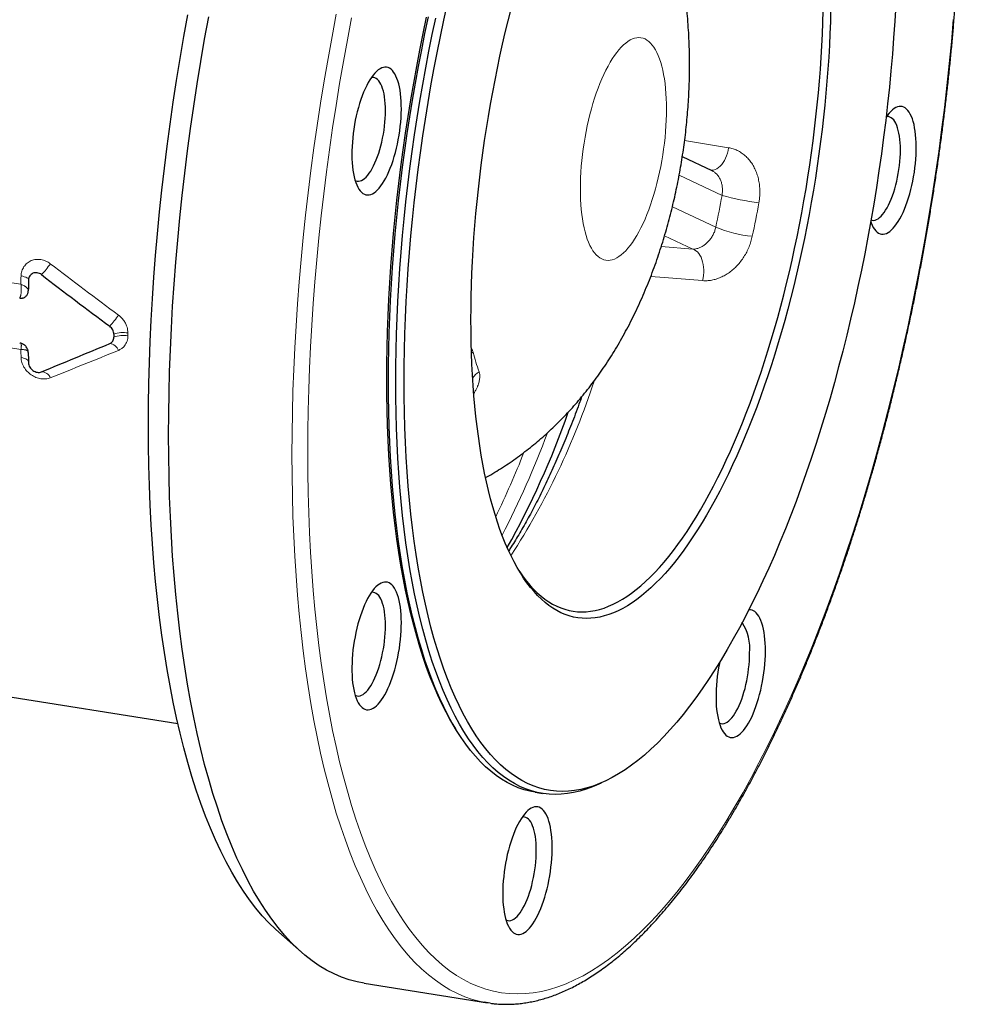
# Paper-space layout 'Sheet2' of a CAD drawing. Units: millimetres. Extents: x 66.2 to 144.2, y 115.4 to 185.3.
# Drawn here: x 122 to 144.2, y 115.4 to 138.6 of the extents above; entities that cross this region are included whole.
import ezdxf

# ---------------------------------------------------------------- set-up
doc = ezdxf.new("R2010")
doc.units = ezdxf.units.MM

psp = doc.layouts.new('Sheet2')

# ---------------------------------------------------------------- linework, layer by layer
at = {"color": 7, "linetype": 'Continuous', "lineweight": 25}
for p, q in [((138.327, 135.054), (137.622, 135.386)), ((119.987, 122.959), (125.745, 122.047)), ((135.553, 120.576), (135.719, 120.647)), ((134.159, 120.424), (134.33, 120.396)), ((128.123, 117.127), (128.657, 116.658)), ((130.131, 115.927), (133.035, 115.467))]:
    psp.add_line(p, q, dxfattribs=at)
at = {"color": 7, "linetype": 'Continuous', "lineweight": 18}
for p, q in [((137.548, 134.954), (138.557, 134.479)), ((137.388, 134.208), (138.409, 133.728)), ((137.204, 133.526), (137.87, 133.214)), ((137.126, 133.272), (137.87, 133.214)), ((122.05, 132.384), (118.849, 132.892)), ((118.849, 131.355), (122.05, 130.847))]:
    psp.add_line(p, q, dxfattribs=at)
at = {"color": 7, "linetype": 'Continuous', "lineweight": 25, "flags": 128}
for points in [[(131.07, 130.099), (131.072, 130.468), (131.078, 130.841), (131.088, 131.217), (131.102, 131.595), (131.12, 131.977), (131.142, 132.36), (131.168, 132.746), (131.197, 133.134), (131.231, 133.523), (131.268, 133.914), (131.31, 134.305), (131.355, 134.698), (131.404, 135.091), (131.456, 135.484), (131.513, 135.877), (131.573, 136.27), (131.636, 136.663), (131.704, 137.054), (131.775, 137.445), (131.849, 137.834), (131.927, 138.221), (132.008, 138.607), (132.092, 138.991)], [(142.644, 138.961), (142.622, 138.577), (142.596, 138.191), (142.567, 137.803), (142.533, 137.414), (142.496, 137.024), (142.454, 136.632), (142.409, 136.239), (142.36, 135.846), (142.308, 135.453), (142.251, 135.06), (142.191, 134.667), (142.128, 134.274), (142.06, 133.883), (141.989, 133.492), (141.915, 133.103), (141.837, 132.716), (141.756, 132.33), (141.672, 131.946), (141.584, 131.565), (141.493, 131.187), (141.398, 130.811), (141.301, 130.439), (141.201, 130.07), (141.098, 129.705), (140.991, 129.344), (140.882, 128.987), (140.771, 128.634), (140.656, 128.287), (140.539, 127.944), (140.42, 127.606), (140.298, 127.273), (140.174, 126.947), (140.047, 126.626), (139.919, 126.311), (139.788, 126.002), (139.655, 125.7), (139.52, 125.405), (139.384, 125.116), (139.246, 124.835), (139.106, 124.561), (138.965, 124.294), (138.822, 124.035), (138.678, 123.784), (138.533, 123.541), (138.386, 123.306), (138.239, 123.079), (138.09, 122.861), (137.941, 122.651), (137.791, 122.451), (137.641, 122.259), (137.489, 122.076), (137.338, 121.902), (137.186, 121.738), (137.034, 121.583), (136.882, 121.438), (136.73, 121.302), (136.578, 121.176), (136.426, 121.06), (136.274, 120.953), (136.123, 120.857), (135.973, 120.771), (135.823, 120.694), (135.674, 120.628), (135.525, 120.572), (135.378, 120.526), (135.231, 120.491), (135.086, 120.465), (134.942, 120.45), (134.799, 120.446), (134.658, 120.451), (134.518, 120.467), (134.38, 120.493), (134.243, 120.529), (134.109, 120.576), (133.976, 120.633), (133.845, 120.7), (133.717, 120.777), (133.59, 120.864), (133.466, 120.961), (133.344, 121.069), (133.225, 121.186), (133.108, 121.312), (132.993, 121.449), (132.881, 121.595), (132.772, 121.751), (132.666, 121.916), (132.563, 122.09), (132.463, 122.273), (132.365, 122.466), (132.271, 122.667), (132.18, 122.878), (132.092, 123.096), (132.008, 123.324), (131.927, 123.559), (131.849, 123.803), (131.775, 124.055), (131.704, 124.315), (131.636, 124.582), (131.573, 124.857), (131.513, 125.139), (131.456, 125.428), (131.404, 125.724), (131.355, 126.026), (131.31, 126.335), (131.268, 126.651), (131.231, 126.972), (131.197, 127.299), (131.168, 127.632), (131.142, 127.97), (131.12, 128.314), (131.102, 128.662), (131.088, 129.015), (131.078, 129.372), (131.072, 129.734), (131.07, 130.099)], [(125.054, 129.072), (125.057, 129.558), (125.065, 130.048), (125.078, 130.542), (125.096, 131.039), (125.12, 131.541), (125.148, 132.045), (125.182, 132.553), (125.221, 133.062), (125.265, 133.574), (125.315, 134.088), (125.369, 134.603), (125.428, 135.119), (125.492, 135.635), (125.562, 136.152), (125.636, 136.67), (125.715, 137.186), (125.799, 137.702), (125.887, 138.217), (125.98, 138.731)], [(125.528, 128.836), (125.531, 129.331), (125.539, 129.83), (125.552, 130.334), (125.571, 130.841), (125.595, 131.353), (125.624, 131.867), (125.659, 132.384), (125.698, 132.904), (125.743, 133.425), (125.794, 133.949), (125.849, 134.474), (125.909, 135), (125.975, 135.527), (126.046, 136.054), (126.121, 136.581), (126.202, 137.108), (126.287, 137.634), (126.377, 138.159), (126.472, 138.682)], [(130.664, 130.152), (130.666, 130.522), (130.672, 130.895), (130.682, 131.272), (130.696, 131.651), (130.714, 132.033), (130.735, 132.417), (130.761, 132.804), (130.791, 133.192), (130.825, 133.582), (130.862, 133.974), (130.904, 134.366), (130.949, 134.759), (130.998, 135.153), (131.05, 135.547), (131.107, 135.941), (131.167, 136.334), (131.231, 136.728), (131.298, 137.12), (131.369, 137.511), (131.444, 137.901), (131.522, 138.289), (131.603, 138.676)], [(130.702, 130.117), (130.704, 130.488), (130.71, 130.863), (130.72, 131.241), (130.734, 131.622), (130.752, 132.006), (130.774, 132.392), (130.8, 132.781), (130.83, 133.171), (130.864, 133.563), (130.902, 133.956), (130.943, 134.35), (130.989, 134.745), (131.038, 135.141), (131.091, 135.536), (131.148, 135.932), (131.208, 136.328), (131.272, 136.723), (131.34, 137.117), (131.411, 137.51), (131.486, 137.902), (131.564, 138.292), (131.646, 138.68)], [(130.874, 130.089), (130.876, 130.461), (130.882, 130.836), (130.892, 131.214), (130.906, 131.595), (130.924, 131.979), (130.946, 132.365), (130.972, 132.753), (131.002, 133.144), (131.036, 133.535), (131.073, 133.929), (131.115, 134.323), (131.16, 134.718), (131.21, 135.113), (131.263, 135.509), (131.319, 135.905), (131.38, 136.301), (131.444, 136.696), (131.512, 137.09), (131.583, 137.483), (131.658, 137.874), (131.736, 138.265), (131.818, 138.653)], [(132.645, 131.554), (132.647, 131.823), (132.651, 132.095), (132.658, 132.369), (132.668, 132.645), (132.681, 132.923), (132.697, 133.203), (132.716, 133.484), (132.738, 133.766), (132.762, 134.05), (132.789, 134.335), (132.82, 134.621), (132.852, 134.907), (132.888, 135.193), (132.927, 135.48), (132.968, 135.767), (133.011, 136.053), (133.058, 136.339), (133.107, 136.625), (133.159, 136.909), (133.213, 137.193), (133.269, 137.475), (133.329, 137.757), (133.39, 138.036), (133.454, 138.314), (133.521, 138.59), (133.589, 138.864)], [(141.113, 138.842), (141.106, 138.568), (141.096, 138.292), (141.083, 138.014), (141.067, 137.735), (141.048, 137.453), (141.026, 137.171), (141.002, 136.887), (140.974, 136.602), (140.944, 136.317), (140.911, 136.03), (140.876, 135.744), (140.837, 135.457), (140.796, 135.171), (140.753, 134.884), (140.706, 134.598), (140.657, 134.313), (140.605, 134.028), (140.551, 133.744), (140.494, 133.462), (140.435, 133.18), (140.374, 132.901), (140.31, 132.623), (140.243, 132.347), (140.175, 132.073), (140.104, 131.802), (140.031, 131.533), (139.955, 131.267), (139.878, 131.004), (139.798, 130.743), (139.717, 130.486), (139.634, 130.233), (139.548, 129.983), (139.461, 129.737), (139.372, 129.494), (139.282, 129.256), (139.19, 129.022), (139.096, 128.792), (139, 128.567), (138.904, 128.347), (138.805, 128.132), (138.706, 127.921), (138.605, 127.716), (138.503, 127.516), (138.4, 127.322), (138.296, 127.133), (138.191, 126.95), (138.085, 126.773), (137.979, 126.602), (137.871, 126.436), (137.763, 126.277), (137.654, 126.125), (137.545, 125.978), (137.435, 125.838), (137.325, 125.705), (137.214, 125.579), (137.104, 125.459), (136.993, 125.346), (136.882, 125.24), (136.771, 125.141), (136.66, 125.049), (136.55, 124.964), (136.439, 124.887), (136.329, 124.816), (136.219, 124.753), (136.11, 124.698), (136.001, 124.65), (135.893, 124.609), (135.785, 124.575), (135.679, 124.549), (135.573, 124.531), (135.468, 124.52), (135.364, 124.517), (135.261, 124.521), (135.159, 124.532), (135.058, 124.551), (134.958, 124.578), (134.86, 124.612), (134.764, 124.653), (134.668, 124.702), (134.574, 124.758), (134.482, 124.822), (134.392, 124.893), (134.303, 124.971), (134.216, 125.056), (134.13, 125.148), (134.047, 125.248), (133.965, 125.354), (133.886, 125.468), (133.809, 125.588), (133.733, 125.715), (133.66, 125.849), (133.589, 125.989), (133.521, 126.136), (133.454, 126.29), (133.39, 126.449), (133.329, 126.615), (133.269, 126.787), (133.213, 126.964), (133.159, 127.148), (133.107, 127.337), (133.058, 127.532), (133.011, 127.732), (132.968, 127.938), (132.927, 128.149), (132.888, 128.364), (132.852, 128.585), (132.82, 128.81), (132.789, 129.04), (132.762, 129.275), (132.738, 129.513), (132.716, 129.756), (132.697, 130.002), (132.681, 130.253), (132.668, 130.506), (132.658, 130.764), (132.651, 131.024), (132.647, 131.288), (132.645, 131.554)], [(133.772, 125.649), (133.797, 125.611), (133.875, 125.499), (133.956, 125.394), (134.038, 125.296), (134.122, 125.204), (134.208, 125.12), (134.296, 125.043), (134.386, 124.973), (134.477, 124.91), (134.569, 124.855), (134.664, 124.806), (134.759, 124.765), (134.856, 124.732), (134.954, 124.706), (135.054, 124.687), (135.155, 124.675), (135.256, 124.671), (135.359, 124.675), (135.463, 124.686), (135.567, 124.704), (135.673, 124.729), (135.779, 124.762), (135.886, 124.803), (135.993, 124.85), (136.101, 124.905), (136.21, 124.968), (136.319, 125.037), (136.428, 125.114), (136.537, 125.197), (136.646, 125.288), (136.756, 125.386), (136.865, 125.491), (136.975, 125.602), (137.084, 125.72), (137.193, 125.845), (137.302, 125.977), (137.411, 126.115), (137.519, 126.26), (137.626, 126.41), (137.733, 126.568), (137.839, 126.731), (137.944, 126.9), (138.049, 127.075), (138.153, 127.256), (138.256, 127.442), (138.357, 127.634), (138.458, 127.832), (138.557, 128.034), (138.656, 128.242), (138.753, 128.455), (138.848, 128.672), (138.942, 128.895), (139.035, 129.121), (139.126, 129.352), (139.216, 129.588), (139.303, 129.827), (139.389, 130.07), (139.474, 130.317), (139.556, 130.568), (139.636, 130.822), (139.715, 131.079), (139.791, 131.339), (139.866, 131.602), (139.938, 131.867), (140.008, 132.135), (140.076, 132.406), (140.141, 132.678), (140.205, 132.952), (140.266, 133.229), (140.324, 133.506), (140.38, 133.785), (140.434, 134.066), (140.485, 134.347), (140.533, 134.629), (140.579, 134.911), (140.622, 135.194), (140.663, 135.477), (140.701, 135.761), (140.736, 136.044), (140.768, 136.326), (140.798, 136.608), (140.825, 136.889), (140.849, 137.17), (140.871, 137.449), (140.889, 137.727), (140.905, 138.003), (140.918, 138.277), (140.928, 138.55), (140.935, 138.821)], [(130.425, 137.398), (130.385, 137.357), (130.345, 137.31), (130.305, 137.257), (130.266, 137.198), (130.228, 137.133), (130.191, 137.062), (130.155, 136.987), (130.12, 136.907), (130.086, 136.822), (130.054, 136.733), (130.024, 136.641), (129.996, 136.546), (129.97, 136.448), (129.946, 136.348), (129.924, 136.247), (129.905, 136.144), (129.888, 136.04), (129.874, 135.936), (129.863, 135.833), (129.854, 135.73), (129.847, 135.628), (129.844, 135.528), (129.843, 135.431), (129.845, 135.336), (129.85, 135.244), (129.858, 135.156), (129.868, 135.072), (129.881, 134.992), (129.896, 134.917), (129.915, 134.847), (129.935, 134.782), (129.958, 134.723), (129.983, 134.671), (130.01, 134.624), (130.039, 134.585), (130.07, 134.551), (130.103, 134.525), (130.137, 134.506), (130.173, 134.494), (130.209, 134.489), (130.247, 134.491), (130.286, 134.5), (130.325, 134.516), (130.365, 134.54), (130.405, 134.57), (130.445, 134.607), (130.485, 134.651), (130.525, 134.701), (130.564, 134.757), (130.603, 134.819), (130.641, 134.887), (130.678, 134.96), (130.713, 135.038), (130.747, 135.121), (130.78, 135.207), (130.811, 135.298), (130.84, 135.391), (130.867, 135.488), (130.892, 135.587), (130.915, 135.688), (130.936, 135.79), (130.954, 135.893), (130.969, 135.997), (130.982, 136.101), (130.992, 136.204), (131, 136.306), (131.005, 136.407), (131.007, 136.506), (131.006, 136.602), (131.003, 136.696), (130.997, 136.786), (130.988, 136.872), (130.976, 136.954), (130.962, 137.032), (130.945, 137.104), (130.926, 137.172), (130.904, 137.233), (130.88, 137.289), (130.854, 137.339), (130.826, 137.382), (130.796, 137.418), (130.764, 137.448), (130.73, 137.471), (130.696, 137.487), (130.659, 137.495), (130.622, 137.497), (130.584, 137.491), (130.545, 137.478), (130.505, 137.458), (130.465, 137.431), (130.425, 137.398)], [(130.634, 136.471), (130.632, 136.557), (130.628, 136.64), (130.621, 136.72), (130.612, 136.795), (130.599, 136.866), (130.585, 136.932), (130.567, 136.993), (130.548, 137.048), (130.526, 137.097), (130.502, 137.14), (130.476, 137.177), (130.448, 137.207), (130.418, 137.23), (130.387, 137.245), (130.354, 137.254), (130.321, 137.256), (130.303, 137.254)], [(142.547, 133.665), (142.587, 133.705), (142.627, 133.752), (142.667, 133.806), (142.706, 133.865), (142.744, 133.93), (142.781, 134), (142.817, 134.076), (142.852, 134.156), (142.886, 134.241), (142.918, 134.329), (142.948, 134.421), (142.976, 134.517), (143.002, 134.614), (143.026, 134.714), (143.048, 134.816), (143.067, 134.919), (143.084, 135.023), (143.098, 135.126), (143.109, 135.23), (143.118, 135.333), (143.125, 135.434), (143.128, 135.534), (143.129, 135.632), (143.127, 135.727), (143.122, 135.819), (143.114, 135.907), (143.104, 135.991), (143.091, 136.071), (143.076, 136.146), (143.057, 136.216), (143.037, 136.28), (143.014, 136.339), (142.989, 136.392), (142.962, 136.438), (142.933, 136.478), (142.902, 136.511), (142.869, 136.538), (142.835, 136.557), (142.799, 136.569), (142.763, 136.574), (142.725, 136.572), (142.686, 136.563), (142.647, 136.546), (142.607, 136.523), (142.567, 136.493), (142.527, 136.456), (142.487, 136.412), (142.447, 136.362), (142.419, 136.323)], [(129.919, 134.831), (129.935, 134.824), (129.968, 134.815), (130.001, 134.813), (130.036, 134.819), (130.071, 134.831), (130.107, 134.851), (130.143, 134.878), (130.179, 134.911), (130.215, 134.951), (130.251, 134.998), (130.286, 135.05), (130.321, 135.108), (130.354, 135.172), (130.387, 135.241), (130.418, 135.314), (130.448, 135.392), (130.476, 135.473), (130.502, 135.558), (130.526, 135.645), (130.548, 135.735), (130.567, 135.827), (130.585, 135.92), (130.599, 136.013), (130.612, 136.107), (130.621, 136.2), (130.628, 136.292), (130.632, 136.383), (130.634, 136.471)], [(142.756, 135.548), (142.754, 135.635), (142.75, 135.717), (142.743, 135.797), (142.734, 135.872), (142.721, 135.943), (142.706, 136.009), (142.689, 136.07), (142.67, 136.125), (142.648, 136.175), (142.623, 136.218), (142.597, 136.254), (142.569, 136.284), (142.54, 136.307), (142.509, 136.323), (142.476, 136.332), (142.443, 136.333), (142.425, 136.331)], [(142.063, 133.899), (142.09, 133.892), (142.123, 133.89), (142.158, 133.896), (142.193, 133.909), (142.229, 133.928), (142.265, 133.955), (142.301, 133.988), (142.337, 134.028), (142.373, 134.075), (142.408, 134.127), (142.443, 134.186), (142.476, 134.249), (142.509, 134.318), (142.54, 134.391), (142.569, 134.469), (142.597, 134.551), (142.623, 134.635), (142.648, 134.723), (142.67, 134.813), (142.689, 134.904), (142.706, 134.997), (142.721, 135.09), (142.734, 135.184), (142.743, 135.277), (142.75, 135.369), (142.754, 135.46), (142.756, 135.548)], [(142.056, 133.861), (142.068, 133.829), (142.092, 133.774), (142.118, 133.724), (142.146, 133.681), (142.176, 133.644), (142.208, 133.615), (142.242, 133.592), (142.276, 133.576), (142.313, 133.567), (142.35, 133.566), (142.388, 133.572), (142.427, 133.584), (142.467, 133.604), (142.507, 133.631), (142.547, 133.665)], [(132.296, 121.901), (132.263, 121.954), (132.159, 122.128), (132.059, 122.312), (131.961, 122.505), (131.867, 122.707), (131.776, 122.918), (131.688, 123.137), (131.603, 123.365), (131.522, 123.601), (131.444, 123.845), (131.369, 124.097), (131.298, 124.357), (131.231, 124.625), (131.167, 124.9), (131.107, 125.183), (131.05, 125.472), (130.998, 125.769), (130.949, 126.072), (130.904, 126.382), (130.862, 126.698), (130.825, 127.02), (130.791, 127.347), (130.761, 127.681), (130.735, 128.02), (130.714, 128.364), (130.696, 128.712), (130.682, 129.066), (130.672, 129.424), (130.666, 129.786), (130.664, 130.152)], [(134.159, 120.424), (134.034, 120.448), (133.896, 120.484), (133.761, 120.531), (133.627, 120.589), (133.496, 120.656), (133.366, 120.734), (133.239, 120.821), (133.114, 120.919), (132.991, 121.027), (132.871, 121.145), (132.753, 121.272), (132.638, 121.41), (132.525, 121.557), (132.416, 121.714), (132.309, 121.88), (132.205, 122.055), (132.104, 122.24), (132.006, 122.434), (131.911, 122.636), (131.82, 122.848), (131.731, 123.068), (131.646, 123.297), (131.564, 123.534), (131.486, 123.78), (131.411, 124.033), (131.34, 124.294), (131.272, 124.563), (131.208, 124.84), (131.148, 125.124), (131.091, 125.415), (131.038, 125.712), (130.989, 126.017), (130.943, 126.328), (130.902, 126.646), (130.864, 126.969), (130.83, 127.298), (130.8, 127.633), (130.774, 127.974), (130.752, 128.319), (130.734, 128.67), (130.72, 129.025), (130.71, 129.385), (130.704, 129.749), (130.702, 130.117)], [(135.553, 120.576), (135.507, 120.556), (135.358, 120.5), (135.21, 120.454), (135.062, 120.418), (134.916, 120.393), (134.771, 120.378), (134.627, 120.373), (134.485, 120.378), (134.344, 120.394), (134.205, 120.421), (134.068, 120.457), (133.932, 120.504), (133.799, 120.561), (133.667, 120.629), (133.538, 120.706), (133.41, 120.794), (133.285, 120.892), (133.163, 121), (133.042, 121.118), (132.925, 121.245), (132.809, 121.383), (132.697, 121.53), (132.587, 121.686), (132.48, 121.852), (132.376, 122.028), (132.276, 122.213), (132.178, 122.406), (132.083, 122.609), (131.991, 122.821), (131.903, 123.041), (131.818, 123.27), (131.736, 123.507), (131.658, 123.752), (131.583, 124.006), (131.512, 124.267), (131.444, 124.536), (131.38, 124.813), (131.319, 125.096), (131.263, 125.387), (131.21, 125.685), (131.16, 125.99), (131.115, 126.301), (131.073, 126.618), (131.036, 126.942), (131.002, 127.271), (130.972, 127.606), (130.946, 127.947), (130.924, 128.292), (130.906, 128.643), (130.892, 128.998), (130.882, 129.358), (130.876, 129.722), (130.874, 130.089)], [(128.123, 117.127), (128.044, 117.199), (127.887, 117.353), (127.733, 117.519), (127.582, 117.699), (127.436, 117.891), (127.292, 118.096), (127.153, 118.312), (127.017, 118.542), (126.885, 118.783), (126.757, 119.036), (126.633, 119.301), (126.514, 119.577), (126.398, 119.865), (126.287, 120.164), (126.18, 120.474), (126.078, 120.794), (125.98, 121.125), (125.887, 121.467), (125.799, 121.818), (125.715, 122.179), (125.636, 122.55), (125.562, 122.93), (125.492, 123.319), (125.428, 123.717), (125.369, 124.124), (125.315, 124.538), (125.265, 124.961), (125.221, 125.391), (125.182, 125.829), (125.148, 126.273), (125.12, 126.725), (125.096, 127.183), (125.078, 127.647), (125.065, 128.117), (125.057, 128.592), (125.054, 129.072)], [(130.131, 115.927), (129.965, 115.959), (129.782, 116.008), (129.601, 116.071), (129.423, 116.147), (129.248, 116.237), (129.075, 116.34), (128.906, 116.457), (128.739, 116.587), (128.576, 116.731), (128.416, 116.888), (128.259, 117.058), (128.106, 117.241), (127.956, 117.437), (127.81, 117.645), (127.668, 117.866), (127.529, 118.1), (127.395, 118.346), (127.264, 118.604), (127.138, 118.874), (127.016, 119.156), (126.898, 119.449), (126.785, 119.754), (126.676, 120.07), (126.572, 120.397), (126.472, 120.734), (126.377, 121.082), (126.287, 121.44), (126.202, 121.809), (126.121, 122.187), (126.046, 122.574), (125.975, 122.971), (125.909, 123.376), (125.849, 123.791), (125.794, 124.214), (125.743, 124.644), (125.698, 125.083), (125.659, 125.529), (125.624, 125.983), (125.595, 126.443), (125.571, 126.91), (125.552, 127.383), (125.539, 127.862), (125.531, 128.346), (125.528, 128.836)], [(130.014, 124.484), (129.986, 124.388), (129.961, 124.289), (129.938, 124.189), (129.917, 124.086), (129.899, 123.983), (129.883, 123.879), (129.869, 123.776), (129.859, 123.672), (129.851, 123.57), (129.846, 123.469), (129.843, 123.37), (129.844, 123.273), (129.847, 123.179), (129.853, 123.089), (129.861, 123.002), (129.873, 122.919), (129.886, 122.841), (129.903, 122.768), (129.922, 122.7), (129.943, 122.638), (129.967, 122.581), (129.993, 122.531), (130.021, 122.487), (130.051, 122.449), (130.082, 122.419), (130.115, 122.395), (130.15, 122.379), (130.186, 122.369), (130.223, 122.367), (130.262, 122.371), (130.3, 122.383), (130.34, 122.402), (130.38, 122.428), (130.42, 122.461), (130.46, 122.501), (130.5, 122.547), (130.54, 122.6), (130.579, 122.658), (130.617, 122.722), (130.655, 122.792), (130.691, 122.867), (130.726, 122.947), (130.76, 123.031), (130.792, 123.119), (130.822, 123.211), (130.851, 123.305), (130.877, 123.403), (130.901, 123.503), (130.923, 123.604), (130.943, 123.707), (130.96, 123.81), (130.974, 123.914), (130.986, 124.018), (130.996, 124.121), (131.002, 124.223), (131.006, 124.323), (131.007, 124.421), (131.005, 124.516), (131.001, 124.608), (130.994, 124.697), (130.984, 124.782), (130.971, 124.862), (130.956, 124.938), (130.938, 125.008), (130.918, 125.074), (130.895, 125.133), (130.871, 125.187), (130.844, 125.234), (130.815, 125.274), (130.784, 125.308), (130.752, 125.336), (130.718, 125.356), (130.682, 125.369), (130.645, 125.375), (130.608, 125.374), (130.569, 125.365), (130.53, 125.35), (130.49, 125.327), (130.45, 125.298), (130.41, 125.261), (130.37, 125.219), (130.33, 125.169), (130.291, 125.114), (130.252, 125.052), (130.214, 124.985), (130.177, 124.913), (130.141, 124.835), (130.107, 124.754), (130.074, 124.667), (130.043, 124.577), (130.014, 124.484)], [(130.634, 124.349), (130.632, 124.435), (130.628, 124.518), (130.621, 124.598), (130.612, 124.673), (130.599, 124.744), (130.585, 124.81), (130.567, 124.871), (130.548, 124.926), (130.526, 124.976), (130.502, 125.019), (130.476, 125.055), (130.448, 125.085), (130.418, 125.108), (130.387, 125.124), (130.354, 125.132), (130.321, 125.134), (130.303, 125.132)], [(138.585, 121.845), (138.614, 121.806), (138.646, 121.773), (138.678, 121.748), (138.713, 121.73), (138.749, 121.718), (138.785, 121.714), (138.823, 121.717), (138.862, 121.727), (138.902, 121.745), (138.941, 121.769), (138.981, 121.8), (139.022, 121.838), (139.062, 121.882), (139.101, 121.933), (139.141, 121.99), (139.179, 122.053), (139.217, 122.122), (139.254, 122.195), (139.289, 122.274), (139.323, 122.357), (139.355, 122.444), (139.386, 122.535), (139.415, 122.629), (139.442, 122.726), (139.467, 122.825), (139.489, 122.926), (139.509, 123.029), (139.527, 123.132), (139.542, 123.236), (139.555, 123.34), (139.565, 123.443), (139.572, 123.545), (139.577, 123.645), (139.578, 123.744), (139.577, 123.84), (139.574, 123.933), (139.567, 124.023), (139.558, 124.108), (139.546, 124.19), (139.531, 124.267), (139.514, 124.339), (139.495, 124.405), (139.473, 124.466), (139.448, 124.521), (139.422, 124.57), (139.394, 124.612), (139.363, 124.648), (139.331, 124.677), (139.298, 124.699), (139.263, 124.714), (139.226, 124.721), (139.189, 124.722)], [(129.919, 122.709), (129.935, 122.702), (129.968, 122.693), (130.001, 122.691), (130.036, 122.697), (130.071, 122.709), (130.107, 122.729), (130.143, 122.756), (130.179, 122.789), (130.215, 122.829), (130.251, 122.876), (130.286, 122.928), (130.321, 122.986), (130.354, 123.05), (130.387, 123.119), (130.418, 123.192), (130.448, 123.27), (130.476, 123.351), (130.502, 123.436), (130.526, 123.524), (130.548, 123.613), (130.567, 123.705), (130.585, 123.798), (130.599, 123.891), (130.612, 123.985), (130.621, 124.078), (130.628, 124.17), (130.632, 124.261), (130.634, 124.349)], [(138.491, 122.057), (138.507, 122.049), (138.539, 122.04), (138.573, 122.039), (138.607, 122.044), (138.643, 122.057), (138.678, 122.077), (138.714, 122.103), (138.751, 122.137), (138.787, 122.177), (138.823, 122.223), (138.858, 122.276), (138.892, 122.334), (138.926, 122.398), (138.958, 122.466), (138.989, 122.54), (139.019, 122.618), (139.047, 122.699), (139.073, 122.784), (139.097, 122.871), (139.119, 122.961), (139.139, 123.052), (139.156, 123.145), (139.171, 123.239), (139.183, 123.332), (139.193, 123.425), (139.2, 123.518), (139.204, 123.608), (139.205, 123.697)], [(138.498, 123.485), (138.493, 123.46), (138.474, 123.357), (138.458, 123.253), (138.444, 123.149), (138.433, 123.045), (138.424, 122.943), (138.418, 122.841), (138.415, 122.742), (138.415, 122.645), (138.417, 122.55), (138.422, 122.459), (138.43, 122.371), (138.441, 122.287), (138.454, 122.208), (138.47, 122.133), (138.488, 122.064), (138.509, 122), (138.532, 121.942), (138.558, 121.89), (138.585, 121.845)], [(133.394, 118.042), (133.395, 117.946), (133.399, 117.854), (133.406, 117.764), (133.416, 117.679), (133.428, 117.598), (133.443, 117.522), (133.46, 117.451), (133.48, 117.385), (133.502, 117.324), (133.527, 117.27), (133.553, 117.222), (133.582, 117.181), (133.613, 117.146), (133.645, 117.118), (133.679, 117.097), (133.714, 117.083), (133.75, 117.076), (133.788, 117.076), (133.826, 117.084), (133.866, 117.098), (133.905, 117.12), (133.945, 117.149), (133.986, 117.184), (134.026, 117.226), (134.066, 117.275), (134.105, 117.329), (134.144, 117.39), (134.182, 117.457), (134.219, 117.528), (134.255, 117.605), (134.289, 117.686), (134.322, 117.772), (134.354, 117.862), (134.383, 117.954), (134.411, 118.05), (134.437, 118.149), (134.46, 118.249), (134.481, 118.351), (134.5, 118.454), (134.516, 118.558), (134.53, 118.662), (134.541, 118.765), (134.549, 118.868), (134.554, 118.969), (134.557, 119.068), (134.557, 119.165), (134.554, 119.26), (134.549, 119.351), (134.541, 119.438), (134.53, 119.521), (134.516, 119.6), (134.5, 119.674), (134.481, 119.742), (134.46, 119.805), (134.437, 119.863), (134.411, 119.914), (134.383, 119.958), (134.354, 119.997), (134.322, 120.028), (134.289, 120.053), (134.255, 120.07), (134.219, 120.081), (134.182, 120.084), (134.144, 120.08), (134.105, 120.069), (134.066, 120.051), (134.026, 120.026), (133.986, 119.994), (133.945, 119.955), (133.905, 119.909), (133.866, 119.858), (133.826, 119.8), (133.788, 119.736), (133.75, 119.667), (133.714, 119.593), (133.679, 119.514), (133.645, 119.43), (133.613, 119.343), (133.582, 119.252), (133.553, 119.157), (133.527, 119.06), (133.502, 118.96), (133.48, 118.859), (133.46, 118.756), (133.443, 118.653), (133.428, 118.549), (133.416, 118.445), (133.406, 118.342), (133.399, 118.24), (133.395, 118.14), (133.394, 118.042)], [(134.184, 119.058), (134.183, 119.144), (134.179, 119.227), (134.172, 119.307), (134.162, 119.382), (134.15, 119.453), (134.135, 119.519), (134.118, 119.58), (134.098, 119.635), (134.076, 119.684), (134.052, 119.727), (134.026, 119.764), (133.998, 119.794), (133.968, 119.816), (133.937, 119.832), (133.905, 119.841), (133.871, 119.843), (133.854, 119.841)], [(133.47, 117.418), (133.486, 117.41), (133.518, 117.402), (133.552, 117.4), (133.586, 117.406), (133.622, 117.418), (133.657, 117.438), (133.693, 117.465), (133.73, 117.498), (133.766, 117.538), (133.802, 117.584), (133.837, 117.637), (133.871, 117.695), (133.905, 117.759), (133.937, 117.828), (133.968, 117.901), (133.998, 117.979), (134.026, 118.06), (134.052, 118.145), (134.076, 118.232), (134.098, 118.322), (134.118, 118.414), (134.135, 118.506), (134.15, 118.6), (134.162, 118.693), (134.172, 118.787), (134.179, 118.879), (134.183, 118.969), (134.184, 119.058)], [(133.098, 115.458), (133.053, 115.464), (132.968, 115.479)]]:
    psp.add_lwpolyline(points, dxfattribs=at)
at = {"color": 7, "linetype": 'Continuous', "lineweight": 18, "flags": 128}
for points in [[(128.432, 128.376), (128.434, 128.871), (128.442, 129.37), (128.456, 129.874), (128.474, 130.381), (128.498, 130.892), (128.528, 131.407), (128.562, 131.924), (128.602, 132.443), (128.647, 132.965), (128.697, 133.489), (128.753, 134.014), (128.813, 134.54), (128.879, 135.067), (128.949, 135.594), (129.025, 136.121), (129.105, 136.648), (129.191, 137.174), (129.281, 137.699), (129.376, 138.222), (129.475, 138.744)], [(128.805, 128.435), (128.808, 128.923), (128.816, 129.415), (128.829, 129.912), (128.847, 130.412), (128.871, 130.916), (128.9, 131.423), (128.934, 131.933), (128.973, 132.446), (129.017, 132.96), (129.067, 133.476), (129.121, 133.994), (129.181, 134.513), (129.246, 135.032), (129.315, 135.552), (129.39, 136.071), (129.469, 136.591), (129.553, 137.11), (129.642, 137.627), (129.736, 138.143), (129.834, 138.658)], [(143.999, 138.617), (143.955, 138.103), (143.905, 137.586), (143.851, 137.069), (143.791, 136.55), (143.726, 136.031), (143.657, 135.511), (143.582, 134.991), (143.503, 134.472), (143.419, 133.953), (143.33, 133.436), (143.236, 132.919), (143.138, 132.405), (143.035, 131.893), (142.928, 131.383), (142.816, 130.876), (142.7, 130.373), (142.58, 129.873), (142.455, 129.376), (142.327, 128.884), (142.194, 128.397), (142.058, 127.914), (141.917, 127.437), (141.773, 126.965), (141.626, 126.499), (141.474, 126.039), (141.32, 125.586), (141.162, 125.14), (141.001, 124.7), (140.837, 124.268), (140.669, 123.844), (140.499, 123.428), (140.327, 123.02), (140.151, 122.621), (139.973, 122.231), (139.793, 121.849), (139.61, 121.477), (139.425, 121.115), (139.239, 120.762), (139.05, 120.42), (138.86, 120.088), (138.668, 119.767), (138.474, 119.456), (138.279, 119.157), (138.083, 118.868), (137.886, 118.591), (137.688, 118.326), (137.489, 118.073), (137.289, 117.831), (137.089, 117.602), (136.888, 117.385), (136.687, 117.18), (136.486, 116.988), (136.285, 116.808), (136.084, 116.642), (135.883, 116.488), (135.683, 116.348), (135.483, 116.22), (135.284, 116.106), (135.086, 116.005), (134.889, 115.918), (134.693, 115.843), (134.498, 115.783), (134.304, 115.736), (134.112, 115.702), (133.922, 115.683), (133.733, 115.676), (133.547, 115.684), (133.362, 115.705), (133.179, 115.739), (132.999, 115.787), (132.821, 115.849), (132.646, 115.924), (132.473, 116.013), (132.303, 116.114), (132.135, 116.23), (131.971, 116.358), (131.81, 116.5), (131.652, 116.654), (131.498, 116.822), (131.346, 117.002), (131.199, 117.195), (131.055, 117.401), (130.914, 117.619), (130.778, 117.85), (130.645, 118.092), (130.517, 118.347), (130.392, 118.613), (130.272, 118.891), (130.156, 119.18), (130.044, 119.48), (129.937, 119.792), (129.834, 120.114), (129.736, 120.447), (129.642, 120.79), (129.553, 121.143), (129.469, 121.506), (129.39, 121.879), (129.315, 122.261), (129.246, 122.652), (129.181, 123.052), (129.121, 123.461), (129.067, 123.877), (129.017, 124.302), (128.973, 124.735), (128.934, 125.175), (128.9, 125.622), (128.871, 126.075), (128.847, 126.536), (128.829, 127.002), (128.816, 127.474), (128.808, 127.952), (128.805, 128.435)], [(135.221, 134.634), (135.222, 134.763), (135.226, 134.895), (135.233, 135.028), (135.243, 135.163), (135.255, 135.3), (135.27, 135.437), (135.288, 135.574), (135.308, 135.711), (135.331, 135.848), (135.357, 135.984), (135.384, 136.119), (135.414, 136.252), (135.447, 136.384), (135.481, 136.513), (135.518, 136.64), (135.556, 136.764), (135.597, 136.885), (135.639, 137.002), (135.683, 137.115), (135.728, 137.224), (135.775, 137.328), (135.823, 137.428), (135.872, 137.522), (135.922, 137.611), (135.973, 137.694), (136.024, 137.772), (136.077, 137.844), (136.129, 137.909), (136.182, 137.968), (136.235, 138.021), (136.288, 138.066), (136.341, 138.105), (136.394, 138.137), (136.446, 138.162), (136.498, 138.18), (136.549, 138.19), (136.599, 138.194), (136.648, 138.19), (136.696, 138.179), (136.743, 138.161), (136.788, 138.136), (136.832, 138.104), (136.874, 138.065), (136.914, 138.019), (136.953, 137.966), (136.989, 137.907), (137.024, 137.841), (137.056, 137.769), (137.086, 137.691), (137.114, 137.608), (137.139, 137.518), (137.162, 137.424), (137.182, 137.324), (137.2, 137.219), (137.215, 137.11), (137.228, 136.997), (137.237, 136.88), (137.244, 136.759), (137.248, 136.635), (137.25, 136.508), (137.248, 136.379), (137.244, 136.247), (137.237, 136.114), (137.228, 135.979), (137.215, 135.843), (137.2, 135.706), (137.182, 135.568), (137.162, 135.431), (137.139, 135.294), (137.114, 135.158), (137.086, 135.023), (137.056, 134.89), (137.024, 134.758), (136.989, 134.629), (136.953, 134.502), (136.914, 134.378), (136.874, 134.257), (136.832, 134.14), (136.788, 134.027), (136.743, 133.918), (136.696, 133.814), (136.648, 133.715), (136.599, 133.62), (136.549, 133.531), (136.498, 133.448), (136.446, 133.37), (136.394, 133.298), (136.341, 133.233), (136.288, 133.174), (136.235, 133.122), (136.182, 133.076), (136.129, 133.037), (136.077, 133.005), (136.024, 132.98), (135.973, 132.962), (135.922, 132.952), (135.872, 132.948), (135.823, 132.952), (135.775, 132.963), (135.728, 132.981), (135.683, 133.006), (135.639, 133.038), (135.597, 133.078), (135.556, 133.124), (135.518, 133.176), (135.481, 133.235), (135.447, 133.301), (135.414, 133.373), (135.384, 133.451), (135.357, 133.535), (135.331, 133.624), (135.308, 133.718), (135.288, 133.818), (135.27, 133.923), (135.255, 134.032), (135.243, 134.145), (135.233, 134.262), (135.226, 134.383), (135.222, 134.507), (135.221, 134.634)], [(137.676, 135.769), (137.816, 135.746), (138.711, 135.6)], [(138.295, 135.069), (138.314, 135.069), (138.355, 135.074), (138.396, 135.087), (138.436, 135.107), (138.475, 135.133), (138.513, 135.166), (138.549, 135.206), (138.583, 135.25), (138.613, 135.3), (138.641, 135.355), (138.665, 135.412), (138.684, 135.473), (138.7, 135.536), (138.711, 135.6)], [(137.87, 133.214), (137.907, 133.198), (137.943, 133.175), (137.977, 133.146), (138.008, 133.11), (138.037, 133.068), (138.062, 133.021), (138.083, 132.969), (138.1, 132.913), (138.113, 132.854), (138.122, 132.792), (138.126, 132.728), (138.126, 132.663), (138.121, 132.598), (138.112, 132.533), (138.098, 132.471)], [(122.055, 132.581), (122.096, 132.573), (122.132, 132.564), (122.164, 132.553), (122.19, 132.54), (122.211, 132.527), (122.224, 132.512), (122.231, 132.498), (122.232, 132.49)], [(138.098, 132.471), (137.191, 132.542), (136.878, 132.567)], [(132.658, 130.759), (132.66, 130.76), (132.695, 130.784)], [(122.055, 130.66), (122.096, 130.652), (122.132, 130.641), (122.164, 130.628), (122.19, 130.612), (122.211, 130.595), (122.224, 130.576), (122.23, 130.562)], [(132.968, 115.479), (132.868, 115.499), (132.685, 115.548), (132.505, 115.61), (132.327, 115.687), (132.152, 115.776), (131.979, 115.88), (131.81, 115.997), (131.643, 116.127), (131.48, 116.271), (131.319, 116.428), (131.163, 116.597), (131.009, 116.78), (130.86, 116.976), (130.713, 117.185), (130.571, 117.406), (130.433, 117.64), (130.298, 117.886), (130.168, 118.144), (130.042, 118.414), (129.92, 118.696), (129.802, 118.989), (129.689, 119.294), (129.58, 119.61), (129.475, 119.936), (129.376, 120.274), (129.281, 120.622), (129.191, 120.98), (129.105, 121.348), (129.025, 121.726), (128.949, 122.114), (128.879, 122.511), (128.813, 122.916), (128.753, 123.331), (128.697, 123.753), (128.647, 124.184), (128.602, 124.623), (128.562, 125.069), (128.528, 125.522), (128.498, 125.983), (128.474, 126.449), (128.456, 126.922), (128.442, 127.401), (128.434, 127.886), (128.432, 128.376)]]:
    psp.add_lwpolyline(points, dxfattribs=at)
at = {"color": 7, "linetype": 'Continuous', "lineweight": 18}
for centre, radius, start, end in [((109.002, 139.878), 30.044, 348.1875, 349.6481), ((140.199, 140.412), 6.156, 254.524, 262.7616), ((108.37, 139.978), 31.568, 348.1875, 349.6481), ((139.551, 136.503), 3.001, 247.6454, 264.61), ((121.439, 133.728), 1.563, 314.4656, 326.648), ((157.799, 131.579), 35.758, 178.3942, 178.7091), ((122.697, 132.728), 1.965, 317.3591, 327.1153), ((124.461, 130.621), 0.628, 80.0656, 110.5004), ((158.426, 131.207), 33.857, 179.9449, 180.0551), ((124.12, 130.747), 0.242, 19.7321, 84.5292), ((124.462, 130.561), 0.622, 80.0667, 110.7998), ((153.021, 131.575), 30.979, 181.3461, 181.6926), ((137.847, 132.115), 5.321, 194.4888, 199.641), ((122.54, 130.105), 0.218, 20.8084, 91.7525), ((133.188, 129.824), 0.614, 125.0626, 144.9318), ((118.88, 135.52), 17.522, 327.0696, 341.9906), ((114.071, 136.452), 21.734, 332.6761, 339.6249), ((112.962, 136.7), 22.508, 334.2199, 338.4234)]:
    psp.add_arc(centre, radius, start, end, dxfattribs=at)
at = {"color": 7, "linetype": 'Continuous', "lineweight": 25}
for centre, radius, start, end in [((158.361, 131.47), 36.144, 178.3939, 178.7951), ((158.706, 131.176), 34.465, 179.9451, 180.0549), ((153.668, 131.466), 31.451, 181.2521, 181.6923), ((115.48, 136.227), 20.629, 330.8679, 340.5908), ((138.083, 123.81), 1.128, 354.2451, 32.7043)]:
    psp.add_arc(centre, radius, start, end, dxfattribs=at)
for major_axis, ratio, start_param, end_param in [((24.598, -17.588), 0.256813, 4.577654, 4.644695), ((24.986, 11.27), 0.095106, 4.353179, 4.42022)]:
    psp.add_ellipse((130.313, 136.51), major_axis=major_axis, ratio=ratio, start_param=start_param, end_param=end_param, dxfattribs=at)
for points, knots in [([(133.104, 115.458), (133.133, 115.454), (133.206, 115.444), (133.324, 115.436), (133.459, 115.431), (133.595, 115.434), (133.732, 115.443), (133.87, 115.458), (134.008, 115.479), (134.148, 115.508), (134.288, 115.542), (134.428, 115.583), (134.57, 115.631), (134.711, 115.685), (134.854, 115.746), (134.997, 115.813), (135.14, 115.886), (135.283, 115.967), (135.427, 116.053), (135.571, 116.146), (135.715, 116.245), (135.859, 116.351), (136.003, 116.463), (136.147, 116.581), (136.29, 116.705), (136.434, 116.835), (136.577, 116.972), (136.72, 117.114), (136.863, 117.262), (137.005, 117.416), (137.147, 117.575), (137.288, 117.741), (137.429, 117.912), (137.569, 118.088), (137.709, 118.271), (137.848, 118.458), (137.987, 118.651), (138.125, 118.849), (138.262, 119.053), (138.399, 119.262), (138.534, 119.475), (138.669, 119.694), (138.803, 119.918), (138.936, 120.147), (139.068, 120.38), (139.2, 120.619), (139.33, 120.862), (139.459, 121.11), (139.587, 121.362), (139.715, 121.618), (139.841, 121.88), (139.965, 122.145), (140.089, 122.414), (140.212, 122.688), (140.333, 122.966), (140.453, 123.248), (140.571, 123.533), (140.688, 123.822), (140.804, 124.116), (140.918, 124.412), (141.031, 124.712), (141.142, 125.016), (141.252, 125.323), (141.36, 125.633), (141.467, 125.946), (141.572, 126.262), (141.675, 126.582), (141.777, 126.904), (141.877, 127.228), (141.975, 127.556), (142.071, 127.886), (142.166, 128.218), (142.258, 128.552), (142.349, 128.889), (142.438, 129.228), (142.525, 129.569), (142.61, 129.912), (142.693, 130.257), (142.774, 130.603), (142.853, 130.951), (142.93, 131.3), (143.004, 131.651), (143.077, 132.002), (143.148, 132.355), (143.216, 132.709), (143.282, 133.064), (143.346, 133.42), (143.408, 133.776), (143.468, 134.133), (143.525, 134.491), (143.58, 134.848), (143.633, 135.206), (143.683, 135.564), (143.731, 135.922), (143.777, 136.28), (143.821, 136.638), (143.862, 136.995), (143.9, 137.352), (143.937, 137.708), (143.971, 138.064), (144.002, 138.419), (144.031, 138.773), (144.058, 139.126), (144.082, 139.477), (144.104, 139.828), (144.123, 140.177), (144.14, 140.525), (144.154, 140.871), (144.166, 141.216), (144.176, 141.558), (144.183, 141.899), (144.187, 142.238), (144.189, 142.575), (144.189, 142.909), (144.186, 143.242), (144.18, 143.571), (144.172, 143.899), (144.161, 144.223), (144.148, 144.545), (144.133, 144.864), (144.115, 145.181), (144.095, 145.494), (144.072, 145.804), (144.046, 146.111), (144.018, 146.414), (143.988, 146.714), (143.955, 147.011), (143.92, 147.304), (143.883, 147.593), (143.842, 147.879), (143.8, 148.161), (143.755, 148.438), (143.708, 148.712), (143.658, 148.982), (143.606, 149.247), (143.552, 149.509), (143.495, 149.765), (143.436, 150.018), (143.374, 150.266), (143.31, 150.509), (143.244, 150.748), (143.176, 150.982), (143.105, 151.211), (143.032, 151.435), (142.957, 151.654), (142.879, 151.869), (142.8, 152.078), (142.718, 152.282), (142.634, 152.481), (142.547, 152.675), (142.459, 152.863), (142.368, 153.046), (142.275, 153.223), (142.18, 153.395), (142.083, 153.561), (141.984, 153.721), (141.882, 153.876), (141.779, 154.025), (141.674, 154.168), (141.566, 154.305), (141.457, 154.436), (141.346, 154.56), (141.233, 154.679), (141.118, 154.791), (141.002, 154.897), (140.883, 154.997), (140.764, 155.09), (140.642, 155.177), (140.52, 155.257), (140.396, 155.331), (140.27, 155.398), (140.144, 155.459), (140.016, 155.513), (139.887, 155.561), (139.758, 155.602), (139.627, 155.637), (139.533, 155.658), (139.483, 155.666), (139.477, 155.667)], [0, 0, 0, 0, 0.003524, 0.009005, 0.01449, 0.019983, 0.025488, 0.031007, 0.036544, 0.042101, 0.047679, 0.053279, 0.058901, 0.064545, 0.07021, 0.075894, 0.081596, 0.087315, 0.093047, 0.098792, 0.104546, 0.11031, 0.116079, 0.121855, 0.127633, 0.133415, 0.139198, 0.144983, 0.150767, 0.156551, 0.162333, 0.168115, 0.173895, 0.179673, 0.185449, 0.191223, 0.196995, 0.202765, 0.208533, 0.214299, 0.220063, 0.225825, 0.231586, 0.237344, 0.2431, 0.248855, 0.254608, 0.26036, 0.26611, 0.271858, 0.277605, 0.283351, 0.289095, 0.294839, 0.300581, 0.306322, 0.312062, 0.317801, 0.323539, 0.329276, 0.335013, 0.340748, 0.346483, 0.352217, 0.357951, 0.363683, 0.369416, 0.375147, 0.380878, 0.386609, 0.392339, 0.398069, 0.403798, 0.409527, 0.415256, 0.420984, 0.426712, 0.432439, 0.438167, 0.443894, 0.449621, 0.455348, 0.461074, 0.466801, 0.472527, 0.478253, 0.48398, 0.489706, 0.495432, 0.501158, 0.506884, 0.51261, 0.518336, 0.524062, 0.529788, 0.535514, 0.541241, 0.546967, 0.552694, 0.558421, 0.564148, 0.569875, 0.575602, 0.58133, 0.587058, 0.592786, 0.598515, 0.604244, 0.609973, 0.615703, 0.621433, 0.627164, 0.632895, 0.638627, 0.644359, 0.650092, 0.655826, 0.66156, 0.667295, 0.673031, 0.678767, 0.684504, 0.690243, 0.695982, 0.701722, 0.707463, 0.713205, 0.718949, 0.724693, 0.730439, 0.736186, 0.741935, 0.747685, 0.753437, 0.75919, 0.764945, 0.770701, 0.77646, 0.78222, 0.787982, 0.793747, 0.799513, 0.805281, 0.811052, 0.816824, 0.822599, 0.828376, 0.834155, 0.839936, 0.845718, 0.851502, 0.857288, 0.863074, 0.868861, 0.874647, 0.880433, 0.886216, 0.891996, 0.897772, 0.903543, 0.909306, 0.915059, 0.920802, 0.926532, 0.932247, 0.937945, 0.943624, 0.949282, 0.954919, 0.960534, 0.966126, 0.971696, 0.977244, 0.982774, 0.988287, 0.993786, 0.999275, 1, 1, 1, 1]), ([(132.991, 127.833), (133.001, 127.838), (133.073, 127.878), (133.206, 127.957), (133.389, 128.071), (133.569, 128.19), (133.745, 128.315), (133.918, 128.444), (134.088, 128.578), (134.254, 128.716), (134.417, 128.859), (134.577, 129.007), (134.733, 129.16), (134.885, 129.317), (135.034, 129.479), (135.18, 129.646), (135.322, 129.818), (135.462, 129.994), (135.597, 130.176), (135.73, 130.363), (135.86, 130.556), (135.986, 130.755), (136.11, 130.959), (136.23, 131.17), (136.347, 131.387), (136.46, 131.609), (136.569, 131.837), (136.674, 132.069), (136.775, 132.305), (136.87, 132.543), (136.96, 132.781), (137.044, 133.02), (137.123, 133.259), (137.196, 133.497), (137.265, 133.734), (137.329, 133.97), (137.388, 134.205), (137.443, 134.439), (137.493, 134.673), (137.54, 134.907), (137.582, 135.141), (137.621, 135.375), (137.656, 135.61), (137.687, 135.845), (137.714, 136.082), (137.738, 136.319), (137.757, 136.559), (137.773, 136.8), (137.784, 137.044), (137.792, 137.29), (137.794, 137.539), (137.792, 137.791), (137.785, 138.046), (137.772, 138.305), (137.754, 138.567), (137.729, 138.832), (137.698, 139.098), (137.66, 139.365), (137.615, 139.631), (137.566, 139.885), (137.512, 140.126), (137.456, 140.355), (137.395, 140.579), (137.329, 140.798), (137.259, 141.014), (137.184, 141.225), (137.104, 141.432), (137.017, 141.643), (136.925, 141.851), (136.825, 142.061), (136.719, 142.267), (136.605, 142.477), (136.484, 142.681), (136.359, 142.881), (136.229, 143.077), (136.093, 143.267), (135.952, 143.453), (135.806, 143.634), (135.67, 143.794), (135.581, 143.892), (135.543, 143.933)], [0, 0, 0, 0, 0.001771, 0.013469, 0.025177, 0.036901, 0.048643, 0.060407, 0.072197, 0.08402, 0.095881, 0.107788, 0.119748, 0.131773, 0.143872, 0.156058, 0.168346, 0.180752, 0.193292, 0.205985, 0.218849, 0.231901, 0.245154, 0.258614, 0.27228, 0.286134, 0.300144, 0.31426, 0.32841, 0.342518, 0.356528, 0.370397, 0.384102, 0.397634, 0.410995, 0.424199, 0.437263, 0.450207, 0.463055, 0.47583, 0.488555, 0.501255, 0.513954, 0.526672, 0.53943, 0.552253, 0.565166, 0.578197, 0.59137, 0.604712, 0.618249, 0.632003, 0.645991, 0.660221, 0.67469, 0.689374, 0.704229, 0.719191, 0.734157, 0.749044, 0.762283, 0.775336, 0.788202, 0.800891, 0.813415, 0.825791, 0.838033, 0.850158, 0.863529, 0.875449, 0.888587, 0.901654, 0.914629, 0.927521, 0.940338, 0.953087, 0.965774, 0.978403, 0.990978, 1, 1, 1, 1]), ([(122.533, 132.613), (122.518, 132.624), (122.503, 132.633), (122.47, 132.648), (122.452, 132.653), (122.418, 132.658), (122.4, 132.659), (122.367, 132.655), (122.35, 132.65), (122.32, 132.637), (122.306, 132.629), (122.28, 132.607), (122.269, 132.595), (122.251, 132.567), (122.244, 132.551), (122.234, 132.518), (122.231, 132.501), (122.231, 132.483)], [0, 0, 0, 0, 0.125, 0.125, 0.25, 0.25, 0.375, 0.375, 0.5, 0.5, 0.625, 0.625, 0.75, 0.75, 0.875, 0.875, 1, 1, 1, 1]), ([(122.023, 132.06), (122.027, 132.06), (122.036, 132.058), (122.049, 132.058), (122.064, 132.058), (122.081, 132.059), (122.105, 132.065), (122.134, 132.076), (122.165, 132.096), (122.19, 132.123), (122.207, 132.151), (122.217, 132.179), (122.223, 132.204), (122.224, 132.221), (122.225, 132.23)], [0, 0, 0, 0, 0.041744, 0.083589, 0.125719, 0.188456, 0.250835, 0.375833, 0.500406, 0.625296, 0.75001, 0.833645, 0.916493, 1, 1, 1, 1]), ([(124.241, 131.209), (124.241, 131.227), (124.239, 131.244), (124.23, 131.279), (124.223, 131.296), (124.206, 131.329), (124.196, 131.345), (124.171, 131.373), (124.158, 131.386), (124.143, 131.397)], [0, 0, 0, 0, 0.25, 0.25, 0.5, 0.5, 0.75, 0.75, 1, 1, 1, 1]), ([(122.225, 130.778), (122.224, 130.783), (122.224, 130.791), (122.223, 130.804), (122.22, 130.819), (122.215, 130.836), (122.206, 130.862), (122.19, 130.892), (122.165, 130.926), (122.134, 130.955), (122.103, 130.976), (122.074, 130.99), (122.049, 130.999), (122.032, 131.003), (122.023, 131.004)], [0, 0, 0, 0, 0.041742, 0.083583, 0.125704, 0.188456, 0.250836, 0.375858, 0.500407, 0.625324, 0.75001, 0.833664, 0.91651, 1, 1, 1, 1]), ([(124.143, 130.988), (124.158, 130.994), (124.171, 131.003), (124.196, 131.023), (124.206, 131.035), (124.223, 131.062), (124.23, 131.078), (124.239, 131.109), (124.241, 131.126), (124.241, 131.143)], [0, 0, 0, 0, 0.25, 0.25, 0.5, 0.5, 0.75, 0.75, 1, 1, 1, 1]), ([(122.231, 130.537), (122.231, 130.52), (122.234, 130.503), (122.244, 130.469), (122.251, 130.452), (122.269, 130.421), (122.281, 130.405), (122.306, 130.378), (122.32, 130.366), (122.35, 130.344), (122.367, 130.335), (122.4, 130.321), (122.418, 130.316), (122.452, 130.311), (122.47, 130.31), (122.502, 130.313), (122.518, 130.317), (122.533, 130.323)], [0, 0, 0, 0, 0.125, 0.125, 0.25, 0.25, 0.375, 0.375, 0.5, 0.5, 0.625, 0.625, 0.75, 0.75, 0.875, 0.875, 1, 1, 1, 1]), ([(135.251, 129.734), (135.238, 129.695), (135.196, 129.577), (135.124, 129.383), (135.036, 129.152), (134.946, 128.925), (134.856, 128.701), (134.764, 128.482), (134.671, 128.266), (134.577, 128.055), (134.482, 127.848), (134.386, 127.646), (134.29, 127.448), (134.192, 127.255), (134.094, 127.067), (133.995, 126.883), (133.895, 126.705), (133.795, 126.531), (133.694, 126.363), (133.608, 126.223), (133.554, 126.141), (133.535, 126.11)], [0, 0, 0, 0, 0.026874, 0.082503, 0.138111, 0.193695, 0.249253, 0.304784, 0.360287, 0.415758, 0.471197, 0.526601, 0.581968, 0.637295, 0.69258, 0.747822, 0.803016, 0.858161, 0.913254, 0.968293, 1, 1, 1, 1])]:
    psp.add_open_spline(points, degree=3, knots=knots, dxfattribs=at)
at = {"color": 7, "linetype": 'Continuous', "lineweight": 18}
for points, knots in [([(138.711, 135.6), (138.746, 135.593), (138.816, 135.579), (138.916, 135.538), (139.012, 135.484), (139.102, 135.414), (139.184, 135.331), (139.256, 135.237), (139.317, 135.132), (139.368, 135.019), (139.406, 134.899), (139.432, 134.774), (139.446, 134.646), (139.448, 134.524), (139.441, 134.41), (139.429, 134.34), (139.424, 134.305)], [0, 0, 0, 0, 0.0736848, 0.1476137, 0.2212856, 0.295857, 0.3706962, 0.4452718, 0.5186297, 0.5922399, 0.6656127, 0.7380758, 0.8107633, 0.8832378, 0.9416188, 1, 1, 1, 1]), ([(138.557, 134.479), (138.561, 134.513), (138.569, 134.577), (138.565, 134.673), (138.548, 134.762), (138.519, 134.846), (138.479, 134.922), (138.427, 134.985), (138.375, 135.03), (138.34, 135.046), (138.326, 135.053)], [0, 0, 0, 0, 0.130722, 0.251521, 0.376361, 0.50251, 0.633017, 0.768102, 0.907584, 1, 1, 1, 1]), ([(137.87, 133.214), (137.885, 133.214), (137.916, 133.214), (137.972, 133.225), (138.036, 133.246), (138.108, 133.284), (138.177, 133.335), (138.241, 133.397), (138.298, 133.469), (138.347, 133.55), (138.386, 133.637), (138.401, 133.698), (138.409, 133.728)], [0, 0, 0, 0, 0.079215, 0.158415, 0.269225, 0.379968, 0.485284, 0.590553, 0.693304, 0.796038, 0.898015, 1, 1, 1, 1]), ([(139.269, 133.516), (139.259, 133.473), (139.239, 133.388), (139.194, 133.264), (139.139, 133.144), (139.073, 133.031), (138.999, 132.925), (138.916, 132.827), (138.826, 132.74), (138.731, 132.664), (138.63, 132.599), (138.527, 132.547), (138.421, 132.507), (138.313, 132.48), (138.204, 132.466), (138.134, 132.469), (138.098, 132.471)], [0, 0, 0, 0, 0.072283, 0.144773, 0.21705, 0.288597, 0.360354, 0.43189, 0.502323, 0.572973, 0.643397, 0.713765, 0.784359, 0.85473, 0.927362, 1, 1, 1, 1]), ([(122.744, 132.869), (122.71, 132.894), (122.675, 132.915), (122.619, 132.94), (122.6, 132.947), (122.561, 132.958), (122.542, 132.963), (122.484, 132.972), (122.444, 132.973), (122.368, 132.965), (122.331, 132.956), (122.261, 132.927), (122.228, 132.907), (122.185, 132.872), (122.171, 132.859), (122.146, 132.831), (122.134, 132.816), (122.103, 132.769), (122.086, 132.734), (122.063, 132.66), (122.057, 132.621), (122.055, 132.581)], [0, 0, 0, 0, 0.125, 0.125, 0.1875, 0.1875, 0.25, 0.25, 0.375, 0.375, 0.5, 0.5, 0.625, 0.625, 0.6875, 0.6875, 0.75, 0.75, 0.875, 0.875, 1, 1, 1, 1]), ([(122.023, 132.06), (122.025, 132.064), (122.029, 132.072), (122.034, 132.084), (122.039, 132.098), (122.044, 132.113), (122.048, 132.129), (122.051, 132.146), (122.055, 132.165), (122.057, 132.184), (122.06, 132.211), (122.062, 132.248), (122.061, 132.291), (122.058, 132.338), (122.053, 132.367), (122.05, 132.384)], [0, 0, 0, 0, 0.051218, 0.103426, 0.156633, 0.210846, 0.266074, 0.322325, 0.379605, 0.437922, 0.497281, 0.616109, 0.748151, 0.853214, 1, 1, 1, 1]), ([(122.224, 132.252), (122.223, 132.257), (122.22, 132.266), (122.211, 132.281), (122.2, 132.296), (122.186, 132.308), (122.173, 132.32), (122.159, 132.33), (122.144, 132.34), (122.123, 132.352), (122.093, 132.367), (122.066, 132.378), (122.05, 132.384)], [0, 0, 0, 0, 0.11472, 0.213244, 0.314294, 0.41789, 0.485, 0.555903, 0.630601, 0.70909, 0.830464, 1, 1, 1, 1]), ([(124.57, 131.24), (124.569, 131.252), (124.569, 131.286), (124.559, 131.343), (124.538, 131.416), (124.501, 131.493), (124.452, 131.563), (124.4, 131.619), (124.365, 131.647), (124.348, 131.661)], [0, 0, 0, 0, 0.078541, 0.219834, 0.361143, 0.545983, 0.730835, 0.865417, 1, 1, 1, 1]), ([(122.049, 130.998), (122.05, 130.997), (122.053, 130.994), (122.056, 130.985), (122.059, 130.974), (122.061, 130.961), (122.062, 130.949), (122.062, 130.935), (122.061, 130.916), (122.058, 130.888), (122.053, 130.862), (122.05, 130.847)], [0, 0, 0, 0, 0.046266, 0.167679, 0.292381, 0.37369, 0.459665, 0.550314, 0.645635, 0.793446, 1, 1, 1, 1]), ([(124.348, 130.829), (124.371, 130.84), (124.417, 130.862), (124.47, 130.909), (124.511, 130.961), (124.54, 131.016), (124.56, 131.078), (124.568, 131.127), (124.569, 131.159), (124.57, 131.169), (124.57, 131.174)], [0, 0, 0, 0, 0.177855, 0.355721, 0.497531, 0.639334, 0.788025, 0.936696, 0.964414, 1, 1, 1, 1]), ([(122.223, 130.799), (122.222, 130.802), (122.22, 130.809), (122.211, 130.818), (122.2, 130.826), (122.186, 130.832), (122.173, 130.837), (122.159, 130.84), (122.144, 130.843), (122.123, 130.846), (122.093, 130.848), (122.066, 130.848), (122.05, 130.847)], [0, 0, 0, 0, 0.098776, 0.199071, 0.301943, 0.407402, 0.475739, 0.547919, 0.623961, 0.703849, 0.827437, 1, 1, 1, 1]), ([(132.656, 130.873), (132.658, 130.871), (132.678, 130.846), (132.687, 130.813), (132.695, 130.784)], [0, 0, 0, 0, 0.09635, 1, 1, 1, 1]), ([(122.055, 130.66), (122.057, 130.622), (122.063, 130.584), (122.08, 130.526), (122.087, 130.507), (122.104, 130.47), (122.113, 130.452), (122.145, 130.399), (122.17, 130.365), (122.228, 130.304), (122.261, 130.276), (122.331, 130.228), (122.368, 130.209), (122.425, 130.186), (122.445, 130.179), (122.484, 130.168), (122.503, 130.164), (122.562, 130.155), (122.601, 130.154), (122.675, 130.161), (122.71, 130.169), (122.744, 130.183)], [0, 0, 0, 0, 0.125, 0.125, 0.1875, 0.1875, 0.25, 0.25, 0.375, 0.375, 0.5, 0.5, 0.625, 0.625, 0.6875, 0.6875, 0.75, 0.75, 0.875, 0.875, 1, 1, 1, 1]), ([(132.836, 130.327), (132.842, 130.305), (132.854, 130.262), (132.855, 130.182), (132.84, 130.09), (132.81, 130.001), (132.774, 129.922), (132.745, 129.865), (132.721, 129.829), (132.711, 129.815)], [0, 0, 0, 0, 0.1510972, 0.3057033, 0.4917887, 0.6829261, 0.8025612, 0.9222212, 1, 1, 1, 1])]:
    psp.add_open_spline(points, degree=3, knots=knots, dxfattribs=at)
for points in [[(124.348, 131.661), (123.809, 132.06), (123.274, 132.463), (122.744, 132.869)], [(122.744, 130.183), (123.274, 130.394), (123.809, 130.609), (124.348, 130.829)]]:
    psp.add_open_spline(points, degree=3, dxfattribs=at)

doc.saveas('drawing.dxf')
